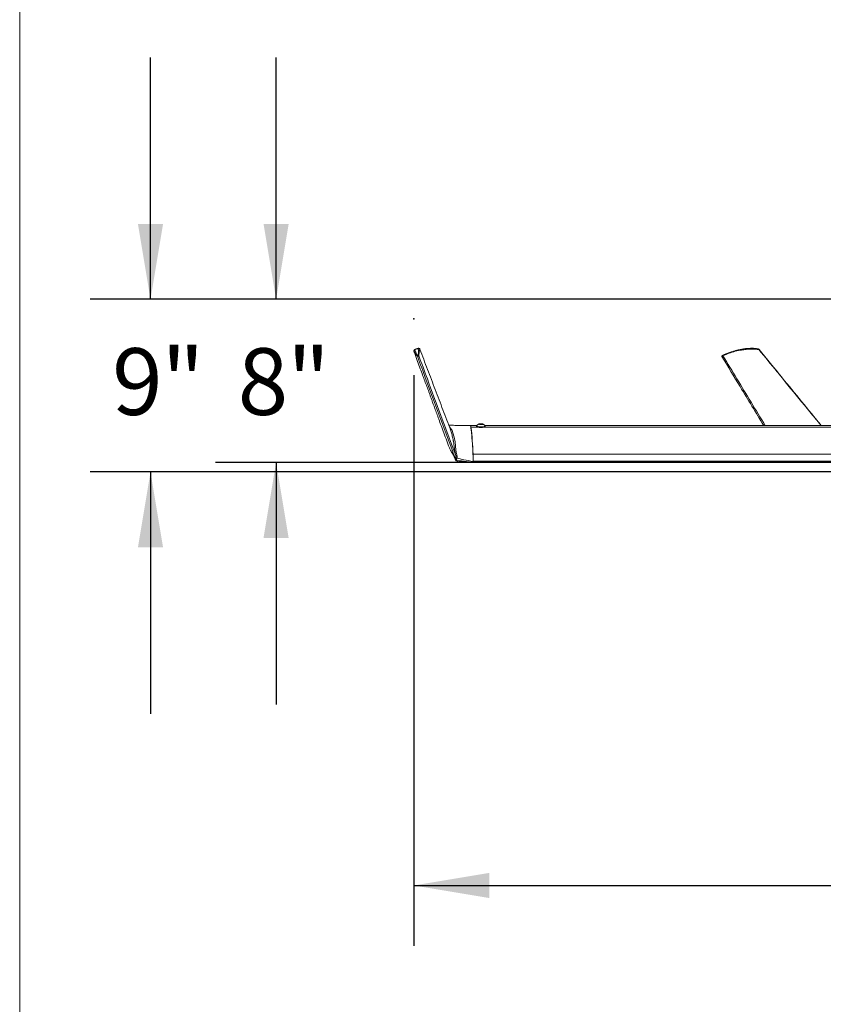
# Model space of a CAD drawing. Units: inches. Extents: x 0.3 to 10.6, y 0.4 to 8.2.
# Drawn here: x 0.3 to 2, y 2.4 to 4.5 of the extents above; entities that cross this region are included whole.
import ezdxf

# ---------------------------------------------------------------- set-up
doc = ezdxf.new("R2010")
doc.units = ezdxf.units.IN
doc.header["$MEASUREMENT"] = 0
doc.header["$PDSIZE"] = -1
doc.layers.add('FORMAT', color=7, linetype='Continuous')
doc.styles.add('SLDTEXTSTYLE0', font='TXT', dxfattribs={"width": 0.75})
doc.dimstyles.new('SLDDIMSTYLE0', dxfattribs={"dimtxt": 0.137795, "dimasz": 0.156, "dimexe": 0, "dimexo": 0.0625, "dimgap": 0.034449, "dimtad": 0, "dimtih": 1, "dimtoh": 1, "dimdec": 0, "dimlfac": 24, "dimrnd": 1e-09, "dimzin": 12, "dimdsep": 46, "dimtxsty": 'SLDTEXTSTYLE0', "dimsah": 1, "dimcen": 0.09, "dimadec": 0, "dimazin": 0, "dimtfac": 1, "dimtdec": 0, "dimtofl": 0, "dimtmove": 0, "dimatfit": 3, "dimfxl": 0, "dimtolj": 1, "dimtzin": 12, "dimarcsym": 0})
doc.dimstyles.new('SLDDIMSTYLE1', dxfattribs={"dimtxt": 0.137795, "dimasz": 0.156, "dimexe": 0, "dimexo": 0.0625, "dimgap": 0.034449, "dimtad": 0, "dimtih": 1, "dimtoh": 1, "dimdec": 0, "dimlfac": 24, "dimrnd": 1e-09, "dimzin": 12, "dimdsep": 46, "dimtxsty": 'SLDTEXTSTYLE0', "dimsah": 1, "dimcen": 0.09, "dimadec": 0, "dimazin": 0, "dimtfac": 1, "dimtdec": 0, "dimtofl": 0, "dimtmove": 0, "dimatfit": 3, "dimfxl": 0, "dimtolj": 1, "dimtzin": 12, "dimarcsym": 0})

# ---------------------------------------------------------------- blocks, each defined once
blk = doc.blocks.new('*D6')
at = {"layer": 'FORMAT'}
for p, q in [((1.1573, 3.7274), (1.1573, 2.5479)), ((10.2925, 3.7274), (10.2925, 2.5479)), ((1.1573, 2.6729), (5.4323, 2.6729)), ((10.2925, 2.6729), (5.9195, 2.6729))]:
    blk.add_line(p, q, dxfattribs=at)
for points in [[(1.1573, 2.6729), (1.3133, 2.6469), (1.3133, 2.6989)], [(10.2925, 2.6729), (10.1365, 2.6989), (10.1365, 2.6469)]]:
    blk.add_solid(points, dxfattribs=at)
at = {"layer": 'FORMAT', "char_height": 0.1378, "attachment_point": 1, "style": 'SLDTEXTSTYLE0'}
for s, insert in [('"', (5.8002, 2.7412)), ('219', (5.4948, 2.7412))]:
    blk.add_mtext(s, dxfattribs=dict(at, insert=insert))
blk = doc.blocks.new('*D7')
at = {"layer": 'FORMAT'}
for p, q in [((0.6131, 3.8845), (0.6131, 4.3845)), ((5.3324, 3.8845), (0.4881, 3.8845)), ((5.2835, 3.5277), (0.4881, 3.5277)), ((0.6131, 3.5277), (0.6131, 3.0277))]:
    blk.add_line(p, q, dxfattribs=at)
for points in [[(0.6131, 3.8845), (0.6391, 4.0405), (0.5871, 4.0405)], [(0.6131, 3.5277), (0.5871, 3.3717), (0.6391, 3.3717)]]:
    blk.add_solid(points, dxfattribs=at)
at = {"layer": 'FORMAT', "char_height": 0.1378, "attachment_point": 1, "style": 'SLDTEXTSTYLE0'}
for s, insert in [('9', (0.5338, 3.7834)), ('"', (0.6356, 3.7834))]:
    blk.add_mtext(s, dxfattribs=dict(at, insert=insert))
blk = doc.blocks.new('*D8')
at = {"layer": 'FORMAT'}
for p, q in [((0.8726, 3.8845), (0.8726, 4.3845)), ((5.3324, 3.8845), (0.7476, 3.8845)), ((2.2508, 3.5473), (0.7476, 3.5473)), ((0.8726, 3.5473), (0.8726, 3.0473))]:
    blk.add_line(p, q, dxfattribs=at)
for points in [[(0.8726, 3.8845), (0.8986, 4.0405), (0.8466, 4.0405)], [(0.8726, 3.5473), (0.8466, 3.3913), (0.8986, 3.3913)]]:
    blk.add_solid(points, dxfattribs=at)
at = {"layer": 'FORMAT', "char_height": 0.1378, "attachment_point": 1, "style": 'SLDTEXTSTYLE0'}
for s, insert in [('8', (0.7933, 3.7834)), ('"', (0.8951, 3.7834))]:
    blk.add_mtext(s, dxfattribs=dict(at, insert=insert))

msp = doc.modelspace()

# ---------------------------------------------------------------- linework, layer by layer
at = {"color": 7, "linetype": 'Continuous', "lineweight": 0}
msp.add_line((0.3428, 8.1921), (0.3428, 0.3921), dxfattribs=at)
at = {"color": 7, "linetype": 'Continuous', "lineweight": 15}
for p, q in [((1.1575, 3.7765), (1.1576, 3.7764)), ((1.2919, 3.6265), (1.2943, 3.6269)), ((1.2933, 3.626), (1.2919, 3.6265)), ((1.297, 3.6259), (1.2933, 3.626)), ((1.2943, 3.6269), (1.298, 3.6268)), ((1.2943, 3.626), (1.2943, 3.6269)), ((1.2994, 3.6263), (1.297, 3.6259)), ((1.298, 3.6268), (1.2994, 3.6263)), ((1.298, 3.6261), (1.298, 3.6268)), ((1.2755, 3.6148), (1.2749, 3.6173)), ((1.2753, 3.6203), (1.2879, 3.6203)), ((1.2756, 3.6124), (1.2756, 3.6134)), ((1.2757, 3.613), (1.2757, 3.6124)), ((1.2757, 3.613), (1.2759, 3.613)), ((1.3036, 3.6203), (2.148, 3.6203)), ((1.2792, 3.567), (1.2792, 3.5669)), ((1.2792, 3.567), (1.2792, 3.567)), ((1.2798, 3.5646), (2.2563, 3.5646)), ((1.2698, 3.5484), (1.2788, 3.5476)), ((1.2797, 3.5492), (1.2796, 3.5476)), ((1.28, 3.5475), (1.2801, 3.5491)), ((1.28, 3.5475), (2.2988, 3.5475)), ((1.2801, 3.5499), (2.2822, 3.5499)), ((1.2801, 3.5491), (2.2895, 3.5491))]:
    msp.add_line(p, q, dxfattribs=at)
at = {"color": 7, "linetype": 'Continuous', "lineweight": 15, "flags": 128}
for points in [[(1.2739, 3.6236), (1.2743, 3.623), (1.2749, 3.6204)], [(1.2753, 3.6203), (1.275, 3.6221), (1.2746, 3.6232), (1.2743, 3.6236), (1.2743, 3.6236)], [(1.2979, 3.6269), (1.2963, 3.627), (1.2947, 3.627), (1.2931, 3.6269), (1.2919, 3.6268), (1.2912, 3.6266), (1.2911, 3.6263), (1.2917, 3.6261), (1.2927, 3.6259), (1.2942, 3.6258), (1.2958, 3.6258), (1.2974, 3.6258), (1.2988, 3.6259), (1.2998, 3.6261), (1.3002, 3.6263), (1.3, 3.6266), (1.2992, 3.6268), (1.2979, 3.6269)], [(1.9982, 3.6241), (1.9986, 3.6237), (1.9986, 3.6236)], [(1.2308, 3.6207), (1.2333, 3.6181), (1.2361, 3.6136), (1.2381, 3.6083), (1.2404, 3.5995), (1.2423, 3.5902), (1.2436, 3.5815), (1.2443, 3.5726), (1.2443, 3.5726)], [(1.2749, 3.6204), (1.2756, 3.6151), (1.2763, 3.6085)], [(1.2757, 3.614), (1.2757, 3.614), (1.2757, 3.614)], [(1.2865, 3.621), (1.2866, 3.6209), (1.2872, 3.6205), (1.2883, 3.6202), (1.29, 3.62), (1.292, 3.6198), (1.2943, 3.6197), (1.2966, 3.6197), (1.299, 3.6198), (1.301, 3.6199), (1.3027, 3.6201), (1.304, 3.6204), (1.3046, 3.6207), (1.3047, 3.6209)], [(1.2866, 3.6224), (1.2866, 3.6221), (1.2872, 3.6218), (1.2883, 3.6215), (1.29, 3.6213), (1.292, 3.6211), (1.2943, 3.621), (1.2967, 3.621), (1.299, 3.621), (1.301, 3.6212), (1.3028, 3.6214), (1.304, 3.6217), (1.3046, 3.622), (1.3047, 3.6223)], [(1.2788, 3.5692), (1.2789, 3.5683), (1.2792, 3.567)], [(1.2789, 3.5657), (1.279, 3.5652), (1.2796, 3.5609)], [(1.2455, 3.5561), (1.2455, 3.5561), (1.2454, 3.5561), (1.2453, 3.5563), (1.2453, 3.5563), (1.2453, 3.5564), (1.2453, 3.5564), (1.2453, 3.5565), (1.2454, 3.5566), (1.2456, 3.5567), (1.2459, 3.557), (1.2466, 3.5574), (1.2466, 3.5574)], [(1.2468, 3.5605), (1.2469, 3.5601), (1.2469, 3.5584), (1.2466, 3.5574), (1.2466, 3.5574)], [(1.2788, 3.5474), (1.2788, 3.5474), (1.2788, 3.5474)], [(1.2796, 3.5475), (1.2796, 3.5475), (1.2796, 3.5474), (1.2796, 3.5475), (1.2796, 3.5475)], [(1.28, 3.5483), (1.28, 3.548), (1.28, 3.5478), (1.28, 3.5476), (1.28, 3.5474), (1.28, 3.5473), (1.28, 3.5473), (1.28, 3.5474), (1.28, 3.5475)]]:
    msp.add_lwpolyline(points, dxfattribs=at)
at = {"color": 7, "linetype": 'Continuous', "lineweight": 15}
for centre, radius, start, end in [((0.6215, 3.5395), 0.6587, 2.1806, 7.0465), ((1.2607, 3.6137), 0.0149, 358.6998, 4.1249), ((0.9589, 3.5738), 0.3194, 5.1192, 7.2305), ((0.2873, 3.5175), 0.9932, 2.7236, 5.256), ((0.3503, 3.5205), 0.9304, 3.1505, 5.0468), ((0.9401, 3.5505), 0.3396, 359.9206, 2.3941), ((0.9421, 3.5504), 0.338, 359.915, 2.3997), ((1.2461, 3.5635), 0.00312, 223.3234, 282.1535), ((1.2435, 3.5507), 0.00113, 348.5009, 0.0657), ((1.2694, 3.5484), 0.000391, 322.9367, 357.8168), ((1.269, 3.5484), 0.000803, 341.5773, 357.9748), ((1.278, 3.5476), 0.000766, 341.2671, 358.4776), ((1.2805, 3.5478), 0.00168, 185.1199, 192.8137), ((1.2791, 3.5482), 0.000823, 258.143, 301.8285), ((1.1273, 3.5507), 0.1527, 359.0788, 3.82), ((1.2606, 3.5499), 0.0191, 357.9506, 0.407), ((1.2598, 3.5498), 0.0203, 358.0516, 0.3608)]:
    msp.add_arc(centre, radius, start, end, dxfattribs=at)
for points, knots in [([(1.1593, 3.7803), (1.159, 3.7801), (1.1584, 3.7799), (1.1579, 3.7793), (1.1576, 3.7788), (1.1574, 3.7782), (1.1573, 3.7777), (1.1574, 3.7773), (1.1574, 3.7771)], [0, 0, 0, 0, 0.274225, 0.421915, 0.572715, 0.723483, 0.871079, 1, 1, 1, 1]), ([(1.1601, 3.781), (1.1596, 3.7808), (1.1585, 3.7803), (1.1574, 3.7789), (1.1574, 3.7777), (1.1574, 3.7771)], [0, 0, 0, 0, 0.329142, 0.662429, 1, 1, 1, 1]), ([(1.1647, 3.7667), (1.1637, 3.768), (1.1619, 3.7703), (1.1597, 3.7732), (1.1583, 3.775), (1.1578, 3.776), (1.1576, 3.7764)], [0, 0, 0, 0, 0.425149, 0.717645, 0.9051, 1, 1, 1, 1]), ([(1.1576, 3.7763), (1.1581, 3.7751), (1.1606, 3.7683), (1.1649, 3.7565), (1.1704, 3.7417), (1.1753, 3.7283), (1.1798, 3.7159), (1.1841, 3.7043), (1.1877, 3.6945), (1.1907, 3.6864), (1.193, 3.6799), (1.1955, 3.6732), (1.1983, 3.6655), (1.2018, 3.6562), (1.2057, 3.6453), (1.2102, 3.6331), (1.2152, 3.6194), (1.2208, 3.6041), (1.2258, 3.5906), (1.2289, 3.5821), (1.2299, 3.5792)], [0, 0, 0, 0, 0.019697, 0.103516, 0.178626, 0.245414, 0.307946, 0.366955, 0.422436, 0.456775, 0.489603, 0.521387, 0.559565, 0.606731, 0.662918, 0.724185, 0.793534, 0.871002, 0.956629, 1, 1, 1, 1]), ([(1.16, 3.781), (1.1599, 3.7809), (1.1595, 3.7809), (1.1594, 3.7805), (1.1593, 3.7803)], [0, 0, 0, 0, 0.4586465, 1, 1, 1, 1]), ([(1.1593, 3.7803), (1.1594, 3.78), (1.1595, 3.7794), (1.1598, 3.7782), (1.1603, 3.7767), (1.1611, 3.7749), (1.1621, 3.7728), (1.1635, 3.7704), (1.1647, 3.7689), (1.1653, 3.768)], [0, 0, 0, 0, 0.056945, 0.145852, 0.263287, 0.402364, 0.57113, 0.773261, 1, 1, 1, 1]), ([(1.1653, 3.768), (1.1652, 3.768), (1.165, 3.7679), (1.1648, 3.7677), (1.1647, 3.7675), (1.1647, 3.7673), (1.1646, 3.767), (1.1647, 3.7668), (1.1647, 3.7667)], [0, 0, 0, 0, 0.241936, 0.372382, 0.505111, 0.63692, 0.765004, 1, 1, 1, 1]), ([(1.1676, 3.7677), (1.1676, 3.7677), (1.1676, 3.7675), (1.1674, 3.7674), (1.1672, 3.7672), (1.167, 3.767), (1.1667, 3.7668), (1.1663, 3.7667), (1.1659, 3.7666), (1.1656, 3.7665), (1.1653, 3.7665), (1.165, 3.7665), (1.1648, 3.7666), (1.1647, 3.7666), (1.1647, 3.7667)], [0, 0, 0, 0, 0.053191, 0.117627, 0.189246, 0.261969, 0.393511, 0.505333, 0.616993, 0.746558, 0.817421, 0.886761, 0.948709, 1, 1, 1, 1]), ([(1.2439, 3.5525), (1.2416, 3.5588), (1.221, 3.6144), (1.1946, 3.6858), (1.1706, 3.7509), (1.1647, 3.7667)], [0, 0, 0, 0, 0.088115, 0.778215, 1, 1, 1, 1]), ([(1.1653, 3.768), (1.1653, 3.768), (1.1654, 3.768), (1.1654, 3.768), (1.1655, 3.768), (1.1656, 3.768), (1.1657, 3.768), (1.1658, 3.7681), (1.1659, 3.7681), (1.166, 3.7682), (1.1661, 3.7682), (1.1662, 3.7683), (1.1662, 3.7683), (1.1662, 3.7683), (1.1663, 3.7684)], [0, 0, 0, 0, 0.0396285, 0.1001805, 0.1647085, 0.241888, 0.3623719, 0.4934386, 0.6247256, 0.7475437, 0.8268128, 0.8941546, 0.9577883, 1, 1, 1, 1]), ([(1.1696, 3.7815), (1.1694, 3.7819), (1.169, 3.7827), (1.1679, 3.7832), (1.1667, 3.7834), (1.166, 3.7831), (1.1656, 3.783)], [0, 0, 0, 0, 0.257767, 0.518151, 0.766541, 1, 1, 1, 1]), ([(1.1663, 3.7684), (1.1663, 3.7695), (1.1665, 3.7716), (1.1666, 3.7745), (1.1666, 3.777), (1.1666, 3.7791), (1.1665, 3.7809), (1.1664, 3.782), (1.1664, 3.7833), (1.1659, 3.7831), (1.1656, 3.783)], [0, 0, 0, 0, 0.214839, 0.408182, 0.569439, 0.702252, 0.812902, 0.90651, 0.955867, 1, 1, 1, 1]), ([(1.1676, 3.7677), (1.1675, 3.7678), (1.1674, 3.768), (1.1672, 3.7682), (1.1671, 3.7683), (1.1669, 3.7684), (1.1666, 3.7684), (1.1664, 3.7684), (1.1663, 3.7684)], [0, 0, 0, 0, 0.234965, 0.36323, 0.49541, 0.62828, 0.758768, 1, 1, 1, 1]), ([(1.1696, 3.7815), (1.1695, 3.7813), (1.1694, 3.7807), (1.1689, 3.7792), (1.1685, 3.7766), (1.168, 3.7726), (1.1677, 3.7695), (1.1676, 3.7677)], [0, 0, 0, 0, 0.043848, 0.136256, 0.331641, 0.617403, 1, 1, 1, 1]), ([(1.1676, 3.7677), (1.1734, 3.7519), (1.1975, 3.6868), (1.2229, 3.618), (1.2425, 3.5651), (1.2439, 3.5614)], [0, 0, 0, 0, 0.230198, 0.946486, 1, 1, 1, 1]), ([(1.794, 3.768), (1.794, 3.768), (1.7938, 3.7679), (1.7937, 3.7677), (1.7935, 3.7676), (1.7934, 3.7673), (1.7934, 3.7671), (1.7934, 3.7669), (1.7935, 3.7667), (1.7935, 3.7666), (1.7936, 3.7665)], [0, 0, 0, 0, 0.129448, 0.2632, 0.394566, 0.524394, 0.653149, 0.77758, 0.893789, 1, 1, 1, 1]), ([(1.7935, 3.7665), (1.8062, 3.7457), (1.8351, 3.6981), (1.8639, 3.6504), (1.8801, 3.6236)], [0, 0, 0, 0, 0.436959, 1, 1, 1, 1]), ([(1.796, 3.7677), (1.7959, 3.7677), (1.7957, 3.7675), (1.7955, 3.7674), (1.7952, 3.7672), (1.7949, 3.767), (1.7945, 3.7669), (1.7942, 3.7667), (1.794, 3.7666), (1.7938, 3.7665), (1.7936, 3.7665), (1.7936, 3.7665), (1.7936, 3.7665)], [0, 0, 0, 0, 0.110556, 0.231375, 0.349642, 0.457041, 0.626916, 0.750101, 0.854357, 0.947929, 0.982696, 1, 1, 1, 1]), ([(1.7941, 3.768), (1.7941, 3.768), (1.794, 3.768), (1.794, 3.768), (1.794, 3.768), (1.7941, 3.768), (1.7941, 3.768), (1.7942, 3.7681), (1.7943, 3.7681), (1.7944, 3.7682), (1.7945, 3.7682), (1.7946, 3.7683), (1.7947, 3.7683), (1.7948, 3.7683), (1.7948, 3.7684)], [0, 0, 0, 0, 0.0503576, 0.0680733, 0.0783777, 0.1100602, 0.1855617, 0.2935687, 0.4240694, 0.5692963, 0.6770768, 0.7822221, 0.9007583, 1, 1, 1, 1]), ([(1.796, 3.7677), (1.7959, 3.7678), (1.7958, 3.768), (1.7956, 3.7682), (1.7955, 3.7683), (1.7953, 3.7684), (1.7951, 3.7684), (1.7949, 3.7684), (1.7948, 3.7684)], [0, 0, 0, 0, 0.267563, 0.4067, 0.543126, 0.67223, 0.791807, 1, 1, 1, 1]), ([(1.8704, 3.7805), (1.8678, 3.7808), (1.8622, 3.7816), (1.8534, 3.7817), (1.844, 3.781), (1.8332, 3.7797), (1.8213, 3.7772), (1.8084, 3.7733), (1.8002, 3.7696), (1.796, 3.7677)], [0, 0, 0, 0, 0.105088, 0.219667, 0.344881, 0.472998, 0.645428, 0.820793, 1, 1, 1, 1]), ([(1.796, 3.7677), (1.8056, 3.7519), (1.8347, 3.7039), (1.8638, 3.6558), (1.8833, 3.6236)], [0, 0, 0, 0, 0.329618, 1, 1, 1, 1]), ([(1.7987, 3.7701), (1.7999, 3.7707), (1.8034, 3.7723), (1.8092, 3.7746), (1.814, 3.7761), (1.8161, 3.7768)], [0, 0, 0, 0, 0.1998683, 0.6352546, 1, 1, 1, 1]), ([(1.8686, 3.782), (1.8664, 3.7823), (1.8621, 3.7831), (1.8557, 3.7834), (1.85, 3.7832), (1.8449, 3.7828), (1.8405, 3.7823), (1.8367, 3.7817), (1.8332, 3.7811), (1.8293, 3.7803), (1.8245, 3.7792), (1.8201, 3.778), (1.8174, 3.7772), (1.8166, 3.7769)], [0, 0, 0, 0, 0.129431, 0.249198, 0.358424, 0.455318, 0.539009, 0.611283, 0.672189, 0.743809, 0.836647, 0.951323, 1, 1, 1, 1]), ([(1.8705, 3.7809), (1.8702, 3.7811), (1.8699, 3.7815), (1.8693, 3.7817), (1.869, 3.7819), (1.8689, 3.7819), (1.8687, 3.7819), (1.8687, 3.782), (1.8686, 3.782)], [0, 0, 0, 0, 0.414367, 0.714553, 0.822976, 0.905394, 0.963612, 1, 1, 1, 1]), ([(1.8704, 3.7805), (1.8703, 3.7807), (1.87, 3.7813), (1.8693, 3.7818), (1.8688, 3.7819), (1.8686, 3.7819)], [0, 0, 0, 0, 0.383123, 0.773787, 1, 1, 1, 1]), ([(1.8704, 3.7809), (1.8704, 3.7809), (1.8706, 3.7808), (1.8705, 3.7806), (1.8704, 3.7805)], [0, 0, 0, 0, 0.1102243, 1, 1, 1, 1]), ([(1.9982, 3.6241), (1.968, 3.6611), (1.9253, 3.7132), (1.8828, 3.7653), (1.8704, 3.7805)], [0, 0, 0, 0, 0.70989, 1, 1, 1, 1]), ([(1.9988, 3.624), (1.9719, 3.6568), (1.9291, 3.7091), (1.8864, 3.7615), (1.8705, 3.7809)], [0, 0, 0, 0, 0.627836, 1, 1, 1, 1]), ([(1.2445, 3.624), (1.2428, 3.624), (1.2377, 3.6241), (1.2325, 3.6243), (1.2291, 3.6244)], [0, 0, 0, 0, 0.329588, 1, 1, 1, 1]), ([(1.2742, 3.6237), (1.2709, 3.6237), (1.2639, 3.6236), (1.254, 3.6237), (1.2473, 3.6239), (1.2445, 3.6239)], [0, 0, 0, 0, 0.329361, 0.710924, 1, 1, 1, 1]), ([(1.2913, 3.6266), (1.2911, 3.6265), (1.2906, 3.6263), (1.2899, 3.6258), (1.2892, 3.6254), (1.2886, 3.6249), (1.288, 3.6243), (1.2875, 3.6237), (1.287, 3.6231), (1.2867, 3.6226), (1.2866, 3.6224)], [0, 0, 0, 0, 0.125026, 0.250026, 0.375019, 0.500004, 0.625, 0.749986, 0.874971, 1, 1, 1, 1]), ([(1.3047, 3.6223), (1.3046, 3.6225), (1.3043, 3.623), (1.3038, 3.6236), (1.3033, 3.6242), (1.3027, 3.6248), (1.3021, 3.6253), (1.3014, 3.6258), (1.3007, 3.6262), (1.3003, 3.6264), (1.3, 3.6266)], [0, 0, 0, 0, 0.124992, 0.249982, 0.374977, 0.499981, 0.625018, 0.750015, 0.875001, 1, 1, 1, 1]), ([(1.9982, 3.6241), (1.9984, 3.6241), (1.9986, 3.624), (1.9988, 3.624), (1.9988, 3.624)], [0, 0, 0, 0, 0.888969, 1, 1, 1, 1]), ([(1.2389, 3.5913), (1.2388, 3.5918), (1.2382, 3.5954), (1.2368, 3.6019), (1.235, 3.609), (1.2336, 3.613), (1.2332, 3.6141)], [0, 0, 0, 0, 0.061805, 0.459208, 0.852409, 1, 1, 1, 1]), ([(1.2439, 3.5614), (1.2436, 3.5626), (1.243, 3.5649), (1.2423, 3.5683), (1.2417, 3.5716), (1.241, 3.5767), (1.2403, 3.5833), (1.2393, 3.5889), (1.2389, 3.5913)], [0, 0, 0, 0, 0.12239, 0.233372, 0.35024, 0.444289, 0.750356, 1, 1, 1, 1]), ([(1.23, 3.5792), (1.2305, 3.5779), (1.2314, 3.5756), (1.2325, 3.5735), (1.233, 3.5727)], [0, 0, 0, 0, 0.616714, 1, 1, 1, 1]), ([(1.233, 3.5727), (1.2335, 3.5719), (1.235, 3.569), (1.2368, 3.5662), (1.238, 3.5643)], [0, 0, 0, 0, 0.305293, 1, 1, 1, 1]), ([(1.2332, 3.5722), (1.2335, 3.5717), (1.2341, 3.5706), (1.2352, 3.5686), (1.2367, 3.5663), (1.2378, 3.5646), (1.2384, 3.5636)], [0, 0, 0, 0, 0.17188, 0.395653, 0.66937, 1, 1, 1, 1]), ([(1.238, 3.5643), (1.2383, 3.5638), (1.239, 3.5625), (1.2401, 3.5601), (1.2414, 3.5572), (1.2423, 3.5552), (1.2428, 3.5542)], [0, 0, 0, 0, 0.155886, 0.404243, 0.697185, 1, 1, 1, 1]), ([(1.2384, 3.5636), (1.2386, 3.5632), (1.2393, 3.562), (1.2403, 3.5598), (1.2415, 3.557), (1.2424, 3.555), (1.2428, 3.554)], [0, 0, 0, 0, 0.148642, 0.389975, 0.684714, 1, 1, 1, 1]), ([(1.2443, 3.5726), (1.2443, 3.5725), (1.2444, 3.5715), (1.2447, 3.5694), (1.2452, 3.5666), (1.2459, 3.5635), (1.2465, 3.5615), (1.2468, 3.5605)], [0, 0, 0, 0, 0.035138, 0.238429, 0.499428, 0.734089, 1, 1, 1, 1]), ([(1.2428, 3.5542), (1.243, 3.5536), (1.2435, 3.5524), (1.244, 3.5513), (1.2442, 3.5507)], [0, 0, 0, 0, 0.495548, 1, 1, 1, 1]), ([(1.2444, 3.5563), (1.2443, 3.5564), (1.244, 3.5564), (1.2436, 3.5565), (1.2432, 3.5566), (1.2431, 3.5566)], [0, 0, 0, 0, 0.138218, 0.760258, 1, 1, 1, 1]), ([(1.2444, 3.5563), (1.2443, 3.5565), (1.2443, 3.5568), (1.2443, 3.5576), (1.2443, 3.5586), (1.2443, 3.5599), (1.2441, 3.5608), (1.2439, 3.5613), (1.2439, 3.5614)], [0, 0, 0, 0, 0.069317, 0.206524, 0.461423, 0.678187, 0.937421, 1, 1, 1, 1]), ([(1.2449, 3.5519), (1.2447, 3.5519), (1.2444, 3.5521), (1.244, 3.5523), (1.2439, 3.5525), (1.2439, 3.5525)], [0, 0, 0, 0, 0.484857, 0.857263, 1, 1, 1, 1]), ([(1.2442, 3.5507), (1.2442, 3.5507), (1.2443, 3.5506), (1.2443, 3.5506), (1.2443, 3.5505), (1.2444, 3.5505), (1.2444, 3.5505), (1.2445, 3.5504), (1.2445, 3.5504), (1.2446, 3.5504), (1.2446, 3.5504)], [0, 0, 0, 0, 0.124851, 0.249751, 0.374875, 0.49988, 0.624861, 0.750215, 0.875051, 1, 1, 1, 1]), ([(1.2446, 3.5507), (1.2446, 3.5506), (1.2445, 3.5506), (1.2444, 3.5506), (1.2443, 3.5506), (1.2443, 3.5507), (1.2442, 3.5507)], [0, 0, 0, 0, 0.26956, 0.547177, 0.799812, 1, 1, 1, 1]), ([(1.2445, 3.5563), (1.2445, 3.5562), (1.2451, 3.5546), (1.2457, 3.5531), (1.2462, 3.5517)], [0, 0, 0, 0, 0.095005, 1, 1, 1, 1]), ([(1.2797, 3.5492), (1.2733, 3.5504), (1.2619, 3.5525), (1.2505, 3.555), (1.2455, 3.5561)], [0, 0, 0, 0, 0.557594, 1, 1, 1, 1]), ([(1.2796, 3.5476), (1.2771, 3.5478), (1.272, 3.5482), (1.2609, 3.5496), (1.2524, 3.5508), (1.2465, 3.5516)], [0, 0, 0, 0, 0.2271358, 0.4592004, 1, 1, 1, 1]), ([(1.2468, 3.5505), (1.2468, 3.5505), (1.2468, 3.5504), (1.2468, 3.5504), (1.2468, 3.5503), (1.2468, 3.5503), (1.2468, 3.5504), (1.2468, 3.5504), (1.2468, 3.5505), (1.2468, 3.5506), (1.2468, 3.5507)], [0, 0, 0, 0, 0.1838141, 0.3164273, 0.3858745, 0.3940443, 0.4639805, 0.5968116, 0.7809152, 1, 1, 1, 1]), ([(1.2483, 3.5505), (1.2483, 3.5505), (1.2483, 3.5504), (1.2484, 3.5503), (1.2484, 3.5502), (1.2484, 3.5503), (1.2484, 3.5503)], [0, 0, 0, 0, 0.488909, 0.835863, 0.987033, 1, 1, 1, 1]), ([(1.2653, 3.5491), (1.2666, 3.5489), (1.2682, 3.5487), (1.2697, 3.5484), (1.2698, 3.5484)], [0, 0, 0, 0, 0.899487, 1, 1, 1, 1]), ([(1.2698, 3.5481), (1.2698, 3.5481), (1.2698, 3.5481), (1.2698, 3.5481), (1.2698, 3.5481), (1.2698, 3.5481), (1.2698, 3.5481), (1.2698, 3.5481), (1.2698, 3.5481), (1.2698, 3.5481), (1.2698, 3.5481)], [0, 0, 0, 0, 0.124498, 0.248575, 0.372653, 0.496362, 0.620072, 0.753619, 0.876872, 1, 1, 1, 1]), ([(1.2787, 3.5474), (1.2787, 3.5474), (1.2787, 3.5474), (1.2788, 3.5474), (1.2788, 3.5474), (1.2788, 3.5474), (1.2788, 3.5474), (1.2788, 3.5474), (1.2788, 3.5474), (1.2788, 3.5474), (1.2788, 3.5474)], [0, 0, 0, 0, 0.121276, 0.248741, 0.376094, 0.497018, 0.624284, 0.75157, 0.872535, 1, 1, 1, 1]), ([(1.2796, 3.5475), (1.2795, 3.5475), (1.2793, 3.5474), (1.279, 3.5474), (1.2788, 3.5474)], [0, 0, 0, 0, 0.254594, 1, 1, 1, 1]), ([(1.2788, 3.5474), (1.2789, 3.5474), (1.2789, 3.5474), (1.279, 3.5474), (1.279, 3.5474)], [0, 0, 0, 0, 0.788532, 1, 1, 1, 1]), ([(1.279, 3.5474), (1.2791, 3.5474), (1.2793, 3.5474), (1.2794, 3.5474), (1.2796, 3.5474)], [0, 0, 0, 0, 0.330591, 1, 1, 1, 1]), ([(1.2796, 3.5476), (1.2796, 3.5476), (1.2796, 3.5476), (1.2796, 3.5475), (1.2796, 3.5475)], [0, 0, 0, 0, 0.867918, 1, 1, 1, 1]), ([(1.28, 3.5473), (1.6202, 3.5473), (2.7367, 3.5473), (4.2268, 3.5473), (5.3767, 3.5473), (5.7503, 3.5473)], [0, 0, 0, 0, 0.228347, 0.749269, 1, 1, 1, 1])]:
    msp.add_open_spline(points, degree=3, knots=knots, dxfattribs=at)
for points in [[(1.1574, 3.7771), (1.1575, 3.7765)], [(1.1576, 3.7764), (1.1576, 3.7764)], [(1.1602, 3.781), (1.16, 3.781)], [(1.1656, 3.783), (1.1602, 3.7811)], [(1.1656, 3.783), (1.1656, 3.783)], [(1.2333, 3.6141), (1.1696, 3.7815)], [(1.7971, 3.7694), (1.7941, 3.768)], [(1.7948, 3.7684), (1.7987, 3.7701)], [(1.7987, 3.7702), (1.7971, 3.7694)], [(1.2874, 3.6236), (1.2743, 3.6236)], [(2.1598, 3.6236), (1.3038, 3.6236)], [(1.9972, 3.6236), (1.9982, 3.6241)], [(1.9993, 3.6236), (1.9988, 3.624)], [(1.2759, 3.6124), (1.2759, 3.6124)], [(1.277, 3.6026), (1.2769, 3.6026)], [(1.277, 3.6025), (1.2769, 3.6025)], [(1.2865, 3.6223), (1.2865, 3.621)], [(1.3047, 3.6209), (1.3047, 3.6222)], [(1.2769, 3.6021), (1.277, 3.6021)], [(1.2771, 3.6007), (1.277, 3.6008)], [(1.2772, 3.598), (1.2774, 3.598)], [(1.2775, 3.5968), (1.2773, 3.5968)], [(1.2775, 3.5941), (1.2777, 3.5941)], [(1.2777, 3.5934), (1.2776, 3.5934)], [(1.2779, 3.5896), (1.278, 3.5896)], [(1.2781, 3.5888), (1.2779, 3.5888)], [(1.238, 3.5643), (1.2384, 3.5636)], [(1.2791, 3.5705), (1.2792, 3.5705)], [(1.2791, 3.5692), (1.2793, 3.5692)], [(1.2439, 3.5525), (1.2429, 3.5543)], [(1.2442, 3.5507), (1.2429, 3.5543)], [(1.2449, 3.5519), (1.2431, 3.5566)], [(1.244, 3.5525), (1.2446, 3.5507)], [(1.2445, 3.5563), (1.2444, 3.5563)], [(1.2455, 3.5561), (1.2445, 3.5563)], [(1.2446, 3.5507), (1.2467, 3.5506)], [(1.2446, 3.5504), (1.2468, 3.5503)], [(1.2462, 3.5517), (1.2449, 3.5519)], [(1.2465, 3.5516), (1.2462, 3.5517)], [(1.2467, 3.5506), (1.2483, 3.5505)], [(1.2468, 3.5503), (1.2484, 3.5502)], [(1.2483, 3.5505), (1.2635, 3.5493)], [(1.2698, 3.5481), (1.2787, 3.5474)], [(1.2788, 3.5476), (1.2793, 3.5477)], [(1.2788, 3.5474), (1.279, 3.5474)]]:
    msp.add_open_spline(points, degree=1, dxfattribs=at)
at = {"layer": 'FORMAT'}
msp.add_point((1.1573, 3.8439), dxfattribs=at)

# ---------------------------------------------------------------- dimensions: what is measured, and where the dimension line sits
for base, p1, p2, angle, dimstyle, picture, middle in [((0.6131, 3.8845), (5.3335, 3.5277), (5.3824, 3.8845), 90, 'SLDDIMSTYLE1', '*D7', (0.6131, 3.7152)), ((0.8726, 3.5473), (5.3824, 3.8845), (2.3008, 3.5473), 90, 'SLDDIMSTYLE1', '*D8', (0.8726, 3.7152)), ((1.1573, 2.6729), (10.2925, 3.7774), (1.1573, 3.7774), 360, 'SLDDIMSTYLE0', '*D6', (5.6759, 2.6729))]:
    dim = msp.add_linear_dim(base=base, p1=p1, p2=p2, angle=angle, text='<>"', dimstyle=dimstyle, dxfattribs=at)
    dim.commit()
    dim.dimension.update_dxf_attribs({"geometry": picture, "text_midpoint": middle, "dimtype": 160})

doc.saveas('drawing.dxf')
